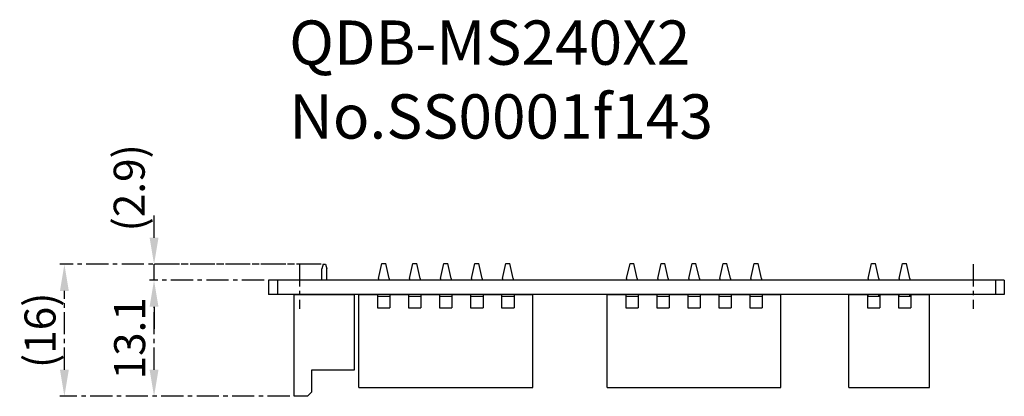
# Model space of a CAD drawing. Extents: x -1291 to -1111, y 1754 to 1933.
# Drawn here: x -1291 to -1180, y 1891 to 1933 of the extents above; entities that cross this region are included whole.
import ezdxf

# ---------------------------------------------------------------- set-up
doc = ezdxf.new("R2010")
doc.units = 0
doc.header["$MEASUREMENT"] = 0
doc.header["$PDMODE"] = 99
doc.linetypes.add('CENTERX2', pattern=[4, 2.5, -0.5, 0.5, -0.5])
doc.layers.get('DEFPOINTS').update_dxf_attribs({"linetype": 'CONTINUOUS'})
for name, color, linetype in [('_2-4_PARTS', 7, 'CONTINUOUS'), ('CL1', 210, 'CENTERX2'), ('ZISSEN1', 7, 'CONTINUOUS')]:
    doc.layers.add(name, color=color, linetype=linetype)
doc.styles.get("Standard").update_dxf_attribs({"font": 'txt', "bigfont": 'BigFont'})
doc.styles.add('ゴシック体', font='MS Gothic.ttf')
doc.dimstyles.new('標準スタイル', dxfattribs={"dimscale": 0, "dimtxt": 3.5, "dimasz": 3, "dimexe": 0.5, "dimexo": 0.5, "dimgap": 1, "dimtad": 1, "dimtxsty": 'ゴシック体', "dimcen": 0, "dimclrd": 1, "dimclre": 1, "dimclrt": 1, "dimazin": 3, "dimtfac": 1, "dimtmove": 0, "dimatfit": 3, "dimtolj": 1})

# ---------------------------------------------------------------- blocks, each defined once
blk = doc.blocks.new('*D11')
at = {"layer": 'CL1', "color": 1}
for p, q in [((-1263.66, 1903.88), (-1276.57, 1903.88)), ((-1276.07, 1893.78), (-1276.07, 1900.88)), ((-1260.76, 1890.78), (-1276.57, 1890.78))]:
    blk.add_line(p, q, dxfattribs=at)
for points in [[(-1276.57, 1900.88), (-1275.57, 1900.88), (-1276.07, 1903.88)], [(-1276.57, 1893.78), (-1275.57, 1893.78), (-1276.07, 1890.78)]]:
    blk.add_solid(points, dxfattribs=at)
at = {"layer": 'DEFPOINTS', "color": 0}
for p in [(-1276.07, 1903.88), (-1263.16, 1903.88), (-1260.26, 1890.78)]:
    blk.add_point(p, dxfattribs=at)
at = {"layer": 'CL1', "color": 1, "insert": (-1278.82, 1897.33), "char_height": 3.5, "attachment_point": 5, "rotation": 90}
blk.add_mtext('\\A1;13.1', dxfattribs=at)
blk = doc.blocks.new('*D12')
at = {"layer": 'CL1', "color": 1}
for p, q in [((-1276.07, 1908.68), (-1276.07, 1911.68)), ((-1257.51, 1905.68), (-1276.57, 1905.68)), ((-1276.07, 1903.88), (-1276.07, 1905.68)), ((-1263.66, 1903.88), (-1276.57, 1903.88)), ((-1276.07, 1900.88), (-1276.07, 1897.88))]:
    blk.add_line(p, q, dxfattribs=at)
for points in [[(-1276.57, 1908.68), (-1275.57, 1908.68), (-1276.07, 1905.68)], [(-1276.57, 1900.88), (-1275.57, 1900.88), (-1276.07, 1903.88)]]:
    blk.add_solid(points, dxfattribs=at)
at = {"layer": 'DEFPOINTS', "color": 0}
for p in [(-1276.07, 1905.68), (-1257.01, 1905.68), (-1263.16, 1903.88)]:
    blk.add_point(p, dxfattribs=at)
at = {"layer": 'CL1', "color": 1, "insert": (-1278.87, 1914.31), "char_height": 3.5, "attachment_point": 5, "rotation": 90}
blk.add_mtext('\\A1;(2.9)', dxfattribs=at)
blk = doc.blocks.new('*D13')
at = {"layer": 'CL1', "color": 1}
for p, q in [((-1257.21, 1905.68), (-1286.68, 1905.68)), ((-1286.18, 1893.78), (-1286.18, 1902.68)), ((-1260.76, 1890.78), (-1286.68, 1890.78))]:
    blk.add_line(p, q, dxfattribs=at)
for points in [[(-1286.68, 1902.68), (-1285.68, 1902.68), (-1286.18, 1905.68)], [(-1286.68, 1893.78), (-1285.68, 1893.78), (-1286.18, 1890.78)]]:
    blk.add_solid(points, dxfattribs=at)
at = {"layer": 'DEFPOINTS', "color": 0}
for p in [(-1286.18, 1905.68), (-1256.71, 1905.68), (-1260.26, 1890.78)]:
    blk.add_point(p, dxfattribs=at)
at = {"layer": 'CL1', "color": 1, "insert": (-1288.93, 1898.23), "char_height": 3.5, "attachment_point": 5, "rotation": 90}
blk.add_mtext('\\A1;(16)', dxfattribs=at)

msp = doc.modelspace()

# ---------------------------------------------------------------- linework, layer by layer
at = {"layer": '_2-4_PARTS', "color": 7, "linetype": 'CONTINUOUS'}
for p, q in [((-1257.011, 1905.68), (-1257.161, 1905.18)), ((-1257.161, 1903.88), (-1257.161, 1905.18)), ((-1257.011, 1905.68), (-1256.711, 1905.68)), ((-1256.711, 1905.68), (-1256.561, 1905.18)), ((-1256.561, 1903.88), (-1256.561, 1905.18)), ((-1250.761, 1904.08), (-1250.381, 1905.78)), ((-1250.381, 1905.78), (-1249.941, 1905.78)), ((-1249.561, 1904.08), (-1249.941, 1905.78)), ((-1247.261, 1904.08), (-1246.881, 1905.78)), ((-1246.881, 1905.78), (-1246.441, 1905.78)), ((-1246.061, 1904.08), (-1246.441, 1905.78)), ((-1243.761, 1904.08), (-1243.381, 1905.78)), ((-1243.381, 1905.78), (-1242.941, 1905.78)), ((-1242.561, 1904.08), (-1242.941, 1905.78)), ((-1240.261, 1904.08), (-1239.881, 1905.78)), ((-1239.881, 1905.78), (-1239.441, 1905.78)), ((-1239.061, 1904.08), (-1239.441, 1905.78)), ((-1236.761, 1904.08), (-1236.381, 1905.78)), ((-1236.381, 1905.78), (-1235.941, 1905.78)), ((-1235.561, 1904.08), (-1235.941, 1905.78)), ((-1222.761, 1904.08), (-1222.381, 1905.78)), ((-1222.381, 1905.78), (-1221.941, 1905.78)), ((-1221.561, 1904.08), (-1221.941, 1905.78)), ((-1219.261, 1904.08), (-1218.881, 1905.78)), ((-1218.881, 1905.78), (-1218.441, 1905.78)), ((-1218.061, 1904.08), (-1218.441, 1905.78)), ((-1215.761, 1904.08), (-1215.381, 1905.78)), ((-1215.381, 1905.78), (-1214.941, 1905.78)), ((-1214.561, 1904.08), (-1214.941, 1905.78)), ((-1212.261, 1904.08), (-1211.881, 1905.78)), ((-1211.881, 1905.78), (-1211.441, 1905.78)), ((-1211.061, 1904.08), (-1211.441, 1905.78)), ((-1208.761, 1904.08), (-1208.381, 1905.78)), ((-1208.381, 1905.78), (-1207.941, 1905.78)), ((-1207.561, 1904.08), (-1207.941, 1905.78)), ((-1195.511, 1904.08), (-1195.131, 1905.78)), ((-1195.131, 1905.78), (-1194.691, 1905.78)), ((-1194.311, 1904.08), (-1194.691, 1905.78)), ((-1192.011, 1904.08), (-1191.631, 1905.78)), ((-1191.631, 1905.78), (-1191.191, 1905.78)), ((-1190.811, 1904.08), (-1191.191, 1905.78)), ((-1250.761, 1904.08), (-1250.761, 1903.88)), ((-1249.561, 1904.08), (-1249.561, 1903.88)), ((-1247.261, 1904.08), (-1247.261, 1903.88)), ((-1246.061, 1904.08), (-1246.061, 1903.88)), ((-1243.761, 1904.08), (-1243.761, 1904.016)), ((-1243.761, 1904.016), (-1243.761, 1903.88)), ((-1242.561, 1904.08), (-1242.561, 1903.88)), ((-1240.261, 1904.08), (-1240.261, 1903.88)), ((-1239.061, 1904.08), (-1239.061, 1903.88)), ((-1236.761, 1904.08), (-1236.761, 1903.88)), ((-1235.561, 1904.08), (-1235.561, 1903.88)), ((-1222.761, 1904.08), (-1222.761, 1903.88)), ((-1221.561, 1904.08), (-1221.561, 1903.88)), ((-1219.261, 1904.08), (-1219.261, 1903.88)), ((-1218.061, 1904.08), (-1218.061, 1903.88)), ((-1215.761, 1904.08), (-1215.761, 1903.88)), ((-1214.561, 1904.08), (-1214.561, 1903.88)), ((-1212.261, 1904.08), (-1212.261, 1903.88)), ((-1211.061, 1904.08), (-1211.061, 1903.88)), ((-1208.761, 1904.08), (-1208.761, 1903.88)), ((-1207.561, 1904.08), (-1207.561, 1903.88)), ((-1195.511, 1904.08), (-1195.511, 1903.88)), ((-1194.311, 1904.08), (-1194.311, 1903.88)), ((-1192.011, 1904.08), (-1192.011, 1903.88)), ((-1190.811, 1904.08), (-1190.811, 1903.88)), ((-1260.261, 1890.78), (-1260.261, 1902.28)), ((-1260.261, 1902.28), (-1253.461, 1902.28)), ((-1253.461, 1893.78), (-1253.461, 1902.28)), ((-1252.961, 1891.78), (-1252.961, 1902.28)), ((-1252.961, 1902.28), (-1250.861, 1902.28)), ((-1250.861, 1902.28), (-1250.861, 1900.78)), ((-1250.861, 1902.08), (-1249.461, 1902.08)), ((-1249.461, 1902.28), (-1249.461, 1900.78)), ((-1249.461, 1902.28), (-1247.361, 1902.28)), ((-1247.361, 1902.28), (-1247.361, 1900.78)), ((-1247.361, 1902.08), (-1245.961, 1902.08)), ((-1245.961, 1902.28), (-1245.961, 1900.78)), ((-1245.961, 1902.28), (-1243.861, 1902.28)), ((-1243.861, 1902.28), (-1243.861, 1900.78)), ((-1243.861, 1902.08), (-1242.461, 1902.08)), ((-1242.461, 1902.28), (-1242.461, 1900.78)), ((-1242.461, 1902.28), (-1240.361, 1902.28)), ((-1240.361, 1902.28), (-1240.361, 1900.78)), ((-1240.361, 1902.08), (-1238.961, 1902.08)), ((-1238.961, 1902.28), (-1238.961, 1900.78)), ((-1238.961, 1902.28), (-1236.861, 1902.28)), ((-1236.861, 1902.28), (-1236.861, 1900.78)), ((-1236.861, 1902.08), (-1235.461, 1902.08)), ((-1235.461, 1902.28), (-1235.461, 1900.78)), ((-1235.461, 1902.28), (-1233.361, 1902.28)), ((-1233.361, 1891.78), (-1233.361, 1902.28)), ((-1224.961, 1891.78), (-1224.961, 1902.28)), ((-1224.961, 1902.28), (-1222.861, 1902.28)), ((-1222.861, 1902.28), (-1222.861, 1900.78)), ((-1222.861, 1902.08), (-1221.461, 1902.08)), ((-1221.461, 1902.28), (-1219.361, 1902.28)), ((-1221.461, 1902.28), (-1221.461, 1900.78)), ((-1219.361, 1902.28), (-1219.361, 1900.78)), ((-1219.361, 1902.08), (-1217.961, 1902.08)), ((-1217.961, 1902.28), (-1217.961, 1900.78)), ((-1217.961, 1902.28), (-1215.861, 1902.28)), ((-1215.861, 1902.28), (-1215.861, 1900.78)), ((-1215.861, 1902.08), (-1214.461, 1902.08)), ((-1214.461, 1902.28), (-1214.461, 1900.78)), ((-1214.461, 1902.28), (-1212.361, 1902.28)), ((-1212.361, 1902.28), (-1212.361, 1900.78)), ((-1212.361, 1902.08), (-1210.961, 1902.08)), ((-1210.961, 1902.28), (-1210.961, 1900.78)), ((-1210.961, 1902.28), (-1208.861, 1902.28)), ((-1208.861, 1902.28), (-1208.861, 1900.78)), ((-1208.861, 1902.08), (-1207.461, 1902.08)), ((-1207.461, 1902.28), (-1207.461, 1900.78)), ((-1207.461, 1902.28), (-1205.361, 1902.28)), ((-1205.361, 1891.78), (-1205.361, 1902.28)), ((-1197.711, 1891.78), (-1197.711, 1902.28)), ((-1197.711, 1902.28), (-1195.611, 1902.28)), ((-1195.611, 1902.28), (-1195.611, 1900.78)), ((-1195.611, 1902.08), (-1194.211, 1902.08)), ((-1195.511, 1902.08), (-1195.511, 1902.28)), ((-1194.311, 1902.08), (-1194.311, 1902.28)), ((-1194.211, 1902.28), (-1194.211, 1900.78)), ((-1194.211, 1902.28), (-1192.111, 1902.28)), ((-1192.111, 1902.28), (-1192.111, 1900.78)), ((-1192.111, 1902.08), (-1190.711, 1902.08)), ((-1192.011, 1902.08), (-1192.011, 1902.28)), ((-1190.811, 1902.08), (-1190.811, 1902.28)), ((-1190.711, 1902.28), (-1190.711, 1900.78)), ((-1190.711, 1902.28), (-1188.611, 1902.28)), ((-1188.611, 1891.78), (-1188.611, 1902.28)), ((-1250.861, 1900.78), (-1249.461, 1900.78)), ((-1247.361, 1900.78), (-1245.961, 1900.78)), ((-1243.861, 1900.78), (-1242.461, 1900.78)), ((-1240.361, 1900.78), (-1238.961, 1900.78)), ((-1236.861, 1900.78), (-1235.461, 1900.78)), ((-1222.861, 1900.78), (-1221.461, 1900.78)), ((-1219.361, 1900.78), (-1217.961, 1900.78)), ((-1215.861, 1900.78), (-1214.461, 1900.78)), ((-1212.361, 1900.78), (-1210.961, 1900.78)), ((-1208.861, 1900.78), (-1207.461, 1900.78)), ((-1195.611, 1900.78), (-1194.211, 1900.78)), ((-1192.111, 1900.78), (-1190.711, 1900.78)), ((-1258.261, 1891.28), (-1258.261, 1893.78)), ((-1258.261, 1893.78), (-1253.461, 1893.78)), ((-1252.961, 1891.78), (-1233.361, 1891.78)), ((-1224.961, 1891.78), (-1205.361, 1891.78)), ((-1197.711, 1891.78), (-1188.611, 1891.78)), ((-1258.761, 1890.78), (-1260.261, 1890.78)), ((-1258.761, 1890.78), (-1258.261, 1891.28))]:
    msp.add_line(p, q, dxfattribs=at)
at = {"layer": 'CL1'}
for p, q in [((-1259.661, 1905.68), (-1259.661, 1900.66)), ((-1183.661, 1905.68), (-1183.661, 1900.66))]:
    msp.add_line(p, q, dxfattribs=at)
at = {"layer": 'ZISSEN1'}
for p, q in [((-1180.161, 1903.88), (-1263.161, 1903.88)), ((-1263.161, 1903.88), (-1263.161, 1902.28)), ((-1262.161, 1903.88), (-1262.161, 1902.28)), ((-1181.161, 1903.88), (-1181.161, 1902.28)), ((-1181.161, 1903.88), (-1181.161, 1902.28)), ((-1180.161, 1903.88), (-1180.161, 1902.28)), ((-1180.161, 1902.28), (-1263.161, 1902.28))]:
    msp.add_line(p, q, dxfattribs=at)

# ---------------------------------------------------------------- texts
at = {"layer": 'ZISSEN1', "insert": (-1260.83, 1933.196), "char_height": 5, "width": 76.2713, "attachment_point": 1}
msp.add_mtext('QDB-MS240X2\u3000\u3000No.SS0001f143', dxfattribs=at)

# ---------------------------------------------------------------- dimensions: what is measured, and where the dimension line sits
at = {"layer": 'CL1'}
dim = msp.add_linear_dim(base=(-1276.071, 1905.68), p1=(-1263.161, 1903.88), p2=(-1257.011, 1905.68), angle=90, text='(2.9)', dimstyle='標準スタイル', override={"dimscale": 1, "dimtxsty": 'STANDARD', "dimtmove": 2}, dxfattribs=at)
dim.commit()
dim.dimension.update_dxf_attribs({"geometry": '*D12', "text_midpoint": (-1278.871, 1914.314), "dimtype": 160})
dim = msp.add_linear_dim(base=(-1286.177, 1905.68), p1=(-1260.261, 1890.78), p2=(-1256.711, 1905.68), angle=90, text='(16)', dimstyle='標準スタイル', override={"dimscale": 1, "dimtxsty": 'STANDARD'}, dxfattribs=at)
dim.commit()
dim.dimension.update_dxf_attribs({"geometry": '*D13', "text_midpoint": (-1288.927, 1898.23)})
dim = msp.add_linear_dim(base=(-1276.071, 1903.88), p1=(-1260.261, 1890.78), p2=(-1263.161, 1903.88), angle=90, dimstyle='標準スタイル', override={"dimscale": 1, "dimtxsty": 'STANDARD'}, dxfattribs=at)
dim.commit()
dim.dimension.update_dxf_attribs({"geometry": '*D11', "text_midpoint": (-1278.821, 1897.33)})

doc.saveas('drawing.dxf')
